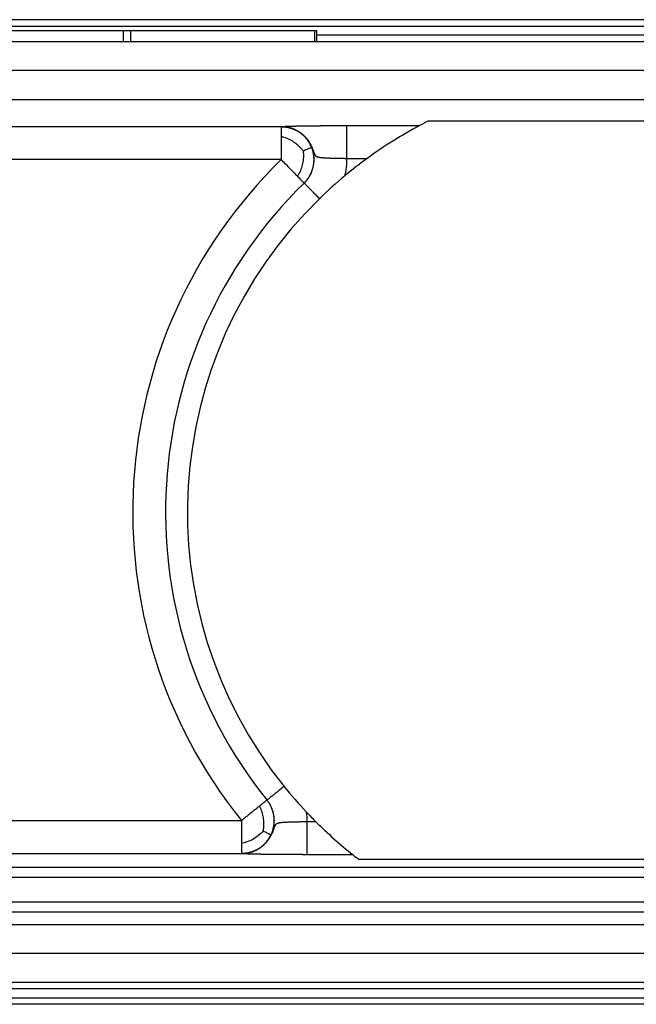
# Model space of a CAD drawing. Units: millimetres. Extents: x -60 to 237, y -93 to 117.
# Drawn here: x 15 to 29, y 58 to 80 of the extents above; entities that cross this region are included whole.
import ezdxf

# ---------------------------------------------------------------- set-up
doc = ezdxf.new("R2010")
doc.units = ezdxf.units.MM

# ---------------------------------------------------------------- blocks, each defined once
blk = doc.blocks.new('23505_F__13', base_point=(11.25, 115))
at = {"color": 7, "linetype": 'Continuous'}
for p, q in [((91.769, 160), (24.231, 160)), ((24.231, 159.707), (91.769, 159.707)), ((26.668, 159.5), (35.085, 159.5)), ((35.085, 159), (35.085, 159.5)), ((35.085, 159.5), (35.415, 159.5)), ((35.415, 159), (35.415, 159.5)), ((35.415, 159.5), (43.832, 159.5)), ((43.832, 159), (43.832, 159.5)), ((43.832, 159.5), (43.916, 159.5)), ((43.916, 159), (43.916, 159.5)), ((26.668, 159), (35.085, 159)), ((35.085, 159), (35.415, 159)), ((35.415, 159), (43.832, 159)), ((43.832, 159), (43.916, 159)), ((91.422, 159.293), (43.916, 159.293)), ((43.916, 159), (91.422, 159)), ((97.912, 157.679), (18.088, 157.679)), ((18.092, 156.353), (97.908, 156.353)), ((49.038, 155.38), (66.962, 155.38)), ((42.288, 155.105), (27.072, 155.105)), ((45.292, 155.161), (48.614, 155.161)), ((42.288, 153.605), (27.072, 153.605)), ((45.292, 153.662), (46.219, 153.662)), ((43.339, 152.535), (43.335, 152.532)), ((41.639, 124.335), (41.641, 124.332)), ((27.072, 123.395), (40.47, 123.395)), ((43.878, 123.338), (43.473, 123.338)), ((27.072, 121.895), (40.47, 121.895)), ((45.56, 121.839), (43.473, 121.839)), ((70.159, 121.621), (45.841, 121.621)), ((24.515, 121.264), (91.485, 121.264)), ((24.478, 120.807), (91.522, 120.807)), ((91.541, 119.666), (24.459, 119.666)), ((91.541, 119.208), (24.459, 119.208)), ((18.092, 118.647), (97.908, 118.647)), ((97.912, 117.321), (18.088, 117.321)), ((91.422, 116), (24.578, 116)), ((91.422, 115.707), (24.578, 115.707)), ((24.231, 115.293), (91.769, 115.293)), ((91.769, 115), (24.231, 115))]:
    blk.add_line(p, q, dxfattribs=at)
for centre, radius, start, end in [((58, 137.5), 20, 116.6222, 117.9878), ((58, 137.5), 20, 117.9878, 126.0884), ((58, 137.5), 22.5, 134.2918, 218.8211), ((58, 137.5), 20, 126.0884, 129.7977), ((58, 137.5), 20, 129.7977, 134.2791), ((58, 137.5), 21, 134.2918, 218.8211), ((58, 137.5), 20, 134.2791, 218.8325), ((58, 137.5), 20, 218.8325, 223.3136), ((58, 137.5), 20, 223.3136, 225.08), ((40.472, 123.391), 3.001, 358.9954, 7.4569), ((58, 137.5), 20, 225.08, 231.539), ((58, 137.5), 20, 231.539, 232.5576)]:
    blk.add_arc(centre, radius, start, end, dxfattribs=at)
for points, knots in [([(42.288, 155.105), (42.289, 155.106), (42.29, 155.107), (42.292, 155.109), (42.292, 155.109), (42.292, 155.109), (42.292, 155.109)], [0, 0, 0, 0, 0.003007533, 0.006015478, 0.006162244, 0.006308948, 0.006308948, 0.006308948, 0.006308948]), ([(42.288, 155.105), (42.288, 155.104), (42.288, 155.101), (42.288, 155.095), (42.288, 155.084), (42.288, 155.068), (42.288, 155.046), (42.288, 155.017), (42.288, 154.978), (42.288, 154.928), (42.288, 154.868), (42.288, 154.801), (42.288, 154.73), (42.288, 154.682), (42.288, 154.657)], [0, 0, 0, 0, 0.0025978, 0.0087489, 0.0192758, 0.0350006, 0.0567455, 0.0853328, 0.1215847, 0.1751071, 0.2356284, 0.3020708, 0.3733565, 0.4484077, 0.4484077, 0.4484077, 0.4484077]), ([(43.677, 154.17), (43.662, 154.205), (43.632, 154.273), (43.561, 154.403), (43.456, 154.554), (43.308, 154.711), (43.144, 154.842), (42.971, 154.945), (42.794, 155.021), (42.62, 155.071), (42.451, 155.1), (42.341, 155.103), (42.288, 155.105)], [0, 0, 0, 0, 0.112018, 0.223726, 0.444846, 0.66121, 0.87081, 1.072015, 1.263626, 1.444863, 1.615331, 1.774956, 1.774956, 1.774956, 1.774956]), ([(42.292, 155.109), (42.292, 155.11), (42.293, 155.11), (42.293, 155.11), (42.293, 155.11), (42.293, 155.11), (42.293, 155.11), (42.293, 155.11), (42.293, 155.11), (42.293, 155.11), (42.294, 155.11), (42.294, 155.11), (42.294, 155.111), (42.295, 155.111), (42.295, 155.111), (42.296, 155.111), (42.297, 155.111), (42.297, 155.112), (42.298, 155.112), (42.299, 155.112), (42.3, 155.112), (42.301, 155.113), (42.302, 155.113), (42.303, 155.113), (42.305, 155.113), (42.306, 155.114), (42.307, 155.114), (42.308, 155.114), (42.31, 155.114), (42.311, 155.115), (42.313, 155.115), (42.315, 155.115), (42.317, 155.115), (42.318, 155.116), (42.32, 155.116), (42.323, 155.116), (42.325, 155.116), (42.327, 155.117), (42.329, 155.117), (42.332, 155.117), (42.335, 155.117), (42.337, 155.118), (42.34, 155.118), (42.343, 155.118), (42.346, 155.119), (42.35, 155.119), (42.353, 155.119), (42.356, 155.119), (42.36, 155.12), (42.364, 155.12), (42.368, 155.12), (42.372, 155.121), (42.377, 155.121), (42.383, 155.121), (42.389, 155.122), (42.395, 155.122), (42.401, 155.123), (42.408, 155.123), (42.414, 155.123), (42.421, 155.124), (42.427, 155.124), (42.434, 155.125), (42.441, 155.125), (42.448, 155.125), (42.455, 155.126), (42.462, 155.126), (42.469, 155.126), (42.476, 155.127), (42.484, 155.127), (42.491, 155.127), (42.498, 155.128), (42.506, 155.128), (42.513, 155.128), (42.521, 155.129), (42.528, 155.129), (42.536, 155.129), (42.543, 155.13), (42.551, 155.13), (42.559, 155.13), (42.566, 155.13), (42.574, 155.131), (42.581, 155.131), (42.588, 155.131), (42.594, 155.131), (42.599, 155.132), (42.604, 155.132), (42.609, 155.132), (42.615, 155.132), (42.62, 155.132), (42.626, 155.133), (42.631, 155.133), (42.637, 155.133), (42.643, 155.133), (42.649, 155.133), (42.655, 155.134), (42.661, 155.134), (42.668, 155.134), (42.674, 155.134), (42.681, 155.134), (42.687, 155.135), (42.694, 155.135), (42.701, 155.135), (42.708, 155.135), (42.715, 155.135), (42.722, 155.136), (42.73, 155.136), (42.737, 155.136), (42.745, 155.136), (42.753, 155.136), (42.761, 155.137), (42.769, 155.137), (42.777, 155.137), (42.785, 155.137), (42.793, 155.138), (42.802, 155.138), (42.81, 155.138), (42.819, 155.138), (42.828, 155.138), (42.837, 155.139), (42.846, 155.139), (42.855, 155.139), (42.865, 155.139), (42.874, 155.14), (42.884, 155.14), (42.894, 155.14), (42.904, 155.14), (42.914, 155.141), (42.924, 155.141), (42.935, 155.141), (42.946, 155.141), (42.959, 155.142), (42.974, 155.142), (42.988, 155.142), (43.002, 155.142), (43.016, 155.143), (43.031, 155.143), (43.045, 155.143), (43.059, 155.144), (43.073, 155.144), (43.088, 155.144), (43.102, 155.144), (43.116, 155.145), (43.13, 155.145), (43.144, 155.145), (43.158, 155.145), (43.172, 155.146), (43.186, 155.146), (43.199, 155.146), (43.213, 155.146), (43.227, 155.147), (43.24, 155.147), (43.254, 155.147), (43.267, 155.147), (43.281, 155.147), (43.294, 155.148), (43.307, 155.148), (43.32, 155.148), (43.333, 155.148), (43.346, 155.148), (43.358, 155.149), (43.371, 155.149), (43.383, 155.149), (43.396, 155.149), (43.408, 155.149), (43.419, 155.149), (43.429, 155.15), (43.439, 155.15), (43.448, 155.15), (43.458, 155.15), (43.467, 155.15), (43.477, 155.15), (43.487, 155.15), (43.498, 155.151), (43.508, 155.151), (43.518, 155.151), (43.529, 155.151), (43.54, 155.151), (43.55, 155.151), (43.561, 155.151), (43.573, 155.152), (43.584, 155.152), (43.595, 155.152), (43.607, 155.152), (43.619, 155.152), (43.631, 155.152), (43.643, 155.152), (43.655, 155.152), (43.667, 155.153), (43.679, 155.153), (43.692, 155.153), (43.705, 155.153), (43.718, 155.153), (43.731, 155.153), (43.744, 155.153), (43.757, 155.154), (43.77, 155.154), (43.784, 155.154), (43.798, 155.154), (43.812, 155.154), (43.826, 155.154), (43.84, 155.154), (43.854, 155.155), (43.869, 155.155), (43.883, 155.155), (43.898, 155.155), (43.913, 155.155), (43.928, 155.155), (43.943, 155.155), (43.958, 155.155), (43.974, 155.156), (43.986, 155.156), (43.997, 155.156), (44.004, 155.156), (44.012, 155.156), (44.02, 155.156), (44.028, 155.156), (44.036, 155.156), (44.044, 155.156), (44.052, 155.156), (44.061, 155.156), (44.069, 155.156), (44.078, 155.156), (44.087, 155.157), (44.096, 155.157), (44.106, 155.157), (44.115, 155.157), (44.124, 155.157), (44.134, 155.157), (44.144, 155.157), (44.154, 155.157), (44.164, 155.157), (44.174, 155.157), (44.184, 155.157), (44.195, 155.157), (44.205, 155.157), (44.216, 155.157), (44.227, 155.158), (44.238, 155.158), (44.249, 155.158), (44.26, 155.158), (44.272, 155.158), (44.283, 155.158), (44.295, 155.158), (44.307, 155.158), (44.319, 155.158), (44.331, 155.158), (44.343, 155.158), (44.355, 155.158), (44.368, 155.158), (44.38, 155.158), (44.393, 155.159), (44.406, 155.159), (44.419, 155.159), (44.432, 155.159), (44.445, 155.159), (44.458, 155.159), (44.472, 155.159), (44.485, 155.159), (44.499, 155.159), (44.513, 155.159), (44.527, 155.159), (44.541, 155.159), (44.555, 155.159), (44.569, 155.159), (44.584, 155.159), (44.598, 155.16), (44.613, 155.16), (44.628, 155.16), (44.643, 155.16), (44.658, 155.16), (44.673, 155.16), (44.688, 155.16), (44.703, 155.16), (44.719, 155.16), (44.735, 155.16), (44.75, 155.16), (44.766, 155.16), (44.782, 155.16), (44.798, 155.16), (44.814, 155.16), (44.83, 155.16), (44.847, 155.16), (44.863, 155.16), (44.88, 155.16), (44.897, 155.16), (44.914, 155.161), (44.93, 155.161), (44.948, 155.161), (44.965, 155.161), (44.982, 155.161), (44.999, 155.161), (45.017, 155.161), (45.034, 155.161), (45.052, 155.161), (45.07, 155.161), (45.088, 155.161), (45.106, 155.161), (45.124, 155.161), (45.142, 155.161), (45.16, 155.161), (45.179, 155.161), (45.197, 155.161), (45.216, 155.161), (45.235, 155.161), (45.254, 155.161), (45.273, 155.161), (45.285, 155.161), (45.292, 155.161)], [0, 0, 0, 0, 0.000057, 0.000113, 0.00017, 0.000227, 0.000341, 0.000457, 0.0007, 0.000938, 0.001308, 0.001719, 0.002186, 0.002693, 0.003269, 0.003919, 0.004651, 0.005472, 0.00639, 0.007411, 0.008542, 0.009488, 0.010501, 0.011582, 0.012735, 0.013962, 0.015266, 0.016649, 0.018114, 0.019663, 0.021299, 0.023025, 0.024843, 0.026756, 0.028766, 0.030876, 0.033088, 0.035405, 0.03783, 0.040365, 0.043013, 0.045776, 0.048656, 0.051657, 0.054781, 0.058031, 0.061408, 0.064916, 0.068557, 0.072334, 0.076249, 0.080304, 0.085988, 0.091811, 0.09777, 0.103858, 0.110071, 0.116404, 0.12285, 0.129405, 0.136063, 0.142819, 0.149668, 0.156604, 0.163623, 0.170719, 0.177886, 0.185119, 0.192414, 0.199764, 0.207164, 0.21461, 0.222095, 0.229615, 0.237164, 0.244736, 0.252328, 0.259932, 0.267545, 0.27516, 0.282772, 0.290376, 0.297967, 0.302908, 0.307949, 0.313093, 0.318338, 0.323687, 0.329141, 0.3347, 0.340366, 0.346139, 0.35202, 0.35801, 0.36411, 0.370322, 0.376645, 0.383081, 0.389632, 0.396297, 0.403077, 0.409975, 0.41699, 0.424123, 0.431376, 0.43875, 0.446245, 0.453862, 0.461602, 0.469467, 0.477457, 0.485572, 0.493815, 0.502186, 0.510686, 0.519315, 0.528075, 0.536967, 0.545992, 0.55515, 0.564442, 0.57387, 0.583435, 0.593136, 0.602976, 0.612956, 0.623075, 0.633335, 0.643738, 0.654283, 0.668517, 0.682763, 0.697015, 0.711268, 0.72552, 0.739764, 0.753997, 0.768213, 0.782408, 0.796578, 0.810718, 0.824823, 0.838889, 0.852912, 0.866886, 0.880807, 0.89467, 0.908472, 0.922206, 0.93587, 0.949458, 0.962965, 0.976387, 0.98972, 1.002959, 1.016099, 1.029136, 1.042064, 1.054881, 1.06758, 1.080158, 1.092609, 1.10493, 1.117115, 1.129161, 1.138345, 1.147669, 1.157133, 1.166739, 1.176485, 1.186372, 1.196399, 1.206568, 1.216878, 1.227329, 1.237922, 1.248655, 1.25953, 1.270547, 1.281705, 1.293005, 1.304447, 1.316031, 1.327756, 1.339624, 1.351634, 1.363786, 1.37608, 1.388517, 1.401096, 1.413817, 1.426682, 1.439689, 1.452839, 1.466131, 1.479567, 1.493146, 1.506868, 1.520733, 1.534742, 1.548894, 1.563189, 1.577628, 1.592211, 1.606938, 1.621808, 1.636822, 1.651981, 1.667283, 1.68273, 1.698321, 1.705692, 1.713209, 1.720872, 1.72868, 1.736632, 1.744727, 1.752967, 1.761349, 1.769873, 1.77854, 1.787347, 1.796296, 1.805385, 1.814615, 1.823983, 1.833491, 1.843137, 1.852921, 1.862842, 1.872901, 1.883096, 1.893427, 1.903893, 1.914495, 1.925231, 1.936101, 1.947104, 1.958241, 1.96951, 1.980912, 1.992444, 2.004108, 2.015903, 2.027827, 2.039882, 2.052065, 2.064377, 2.076817, 2.089385, 2.10208, 2.114901, 2.127849, 2.140922, 2.15412, 2.167444, 2.180891, 2.194462, 2.208156, 2.221973, 2.235912, 2.249973, 2.264155, 2.278458, 2.292881, 2.307424, 2.322086, 2.336867, 2.351766, 2.366783, 2.381917, 2.397168, 2.412535, 2.428019, 2.443617, 2.45933, 2.475158, 2.491099, 2.507154, 2.523322, 2.539602, 2.555994, 2.572497, 2.589112, 2.605836, 2.622671, 2.639615, 2.656668, 2.673829, 2.691098, 2.708475, 2.725958, 2.743548, 2.761245, 2.779046, 2.796953, 2.814964, 2.833079, 2.851297, 2.869619, 2.888043, 2.906569, 2.925197, 2.943925, 2.962755, 2.981684, 3.000713, 3.000713, 3.000713, 3.000713]), ([(42.292, 155.109), (42.293, 155.109), (42.295, 155.109), (42.296, 155.109), (42.297, 155.109)], [0, 0, 0, 0, 0.002249494, 0.004813808, 0.004813808, 0.004813808, 0.004813808]), ([(42.297, 155.109), (42.299, 155.109), (42.301, 155.109), (42.305, 155.109), (42.31, 155.109), (42.315, 155.109), (42.321, 155.109), (42.327, 155.109), (42.332, 155.109), (42.337, 155.109), (42.341, 155.109), (42.345, 155.109), (42.35, 155.108), (42.355, 155.108), (42.361, 155.108), (42.367, 155.108), (42.375, 155.107), (42.384, 155.107), (42.394, 155.106), (42.405, 155.105), (42.417, 155.104), (42.429, 155.103), (42.442, 155.102), (42.456, 155.101), (42.473, 155.099), (42.492, 155.096), (42.512, 155.094), (42.532, 155.091), (42.552, 155.087), (42.573, 155.083), (42.594, 155.079), (42.614, 155.075), (42.632, 155.071), (42.648, 155.067), (42.664, 155.063), (42.679, 155.059), (42.694, 155.055), (42.708, 155.051), (42.722, 155.047), (42.735, 155.043), (42.748, 155.039), (42.76, 155.035), (42.771, 155.031), (42.78, 155.028), (42.789, 155.025), (42.798, 155.022), (42.807, 155.019), (42.816, 155.015), (42.826, 155.012), (42.837, 155.008), (42.848, 155.003), (42.859, 154.999), (42.87, 154.994), (42.881, 154.99), (42.891, 154.985), (42.901, 154.981), (42.91, 154.977), (42.925, 154.97), (42.946, 154.96), (42.973, 154.947), (42.999, 154.933), (43.025, 154.919), (43.05, 154.905), (43.075, 154.89), (43.1, 154.874), (43.124, 154.858), (43.148, 154.842), (43.168, 154.828), (43.185, 154.816), (43.198, 154.806), (43.211, 154.796), (43.225, 154.785), (43.239, 154.774), (43.253, 154.763), (43.268, 154.75), (43.282, 154.738), (43.297, 154.725), (43.312, 154.711), (43.327, 154.697), (43.342, 154.683), (43.354, 154.671), (43.363, 154.662), (43.369, 154.656), (43.375, 154.65), (43.381, 154.643), (43.388, 154.636), (43.395, 154.628), (43.403, 154.62), (43.411, 154.611), (43.419, 154.602), (43.428, 154.592), (43.437, 154.581), (43.446, 154.57), (43.455, 154.559), (43.464, 154.549), (43.472, 154.539), (43.479, 154.529), (43.487, 154.52), (43.493, 154.511), (43.5, 154.502), (43.506, 154.494), (43.512, 154.486), (43.518, 154.478), (43.523, 154.471), (43.528, 154.464), (43.532, 154.458), (43.536, 154.451), (43.541, 154.445), (43.545, 154.439), (43.55, 154.431), (43.555, 154.424), (43.56, 154.416), (43.565, 154.407), (43.571, 154.398), (43.579, 154.386), (43.587, 154.372), (43.597, 154.355), (43.607, 154.338), (43.616, 154.322), (43.625, 154.305), (43.633, 154.29), (43.641, 154.274), (43.649, 154.259), (43.656, 154.244), (43.663, 154.23), (43.669, 154.216), (43.675, 154.203), (43.681, 154.19), (43.687, 154.177), (43.692, 154.164), (43.698, 154.151), (43.703, 154.138), (43.708, 154.125), (43.713, 154.113), (43.717, 154.102), (43.721, 154.092), (43.724, 154.084), (43.727, 154.075), (43.731, 154.065), (43.734, 154.056), (43.738, 154.045), (43.742, 154.033), (43.747, 154.019), (43.752, 154.004), (43.758, 153.988), (43.763, 153.974), (43.767, 153.96), (43.772, 153.946), (43.777, 153.932), (43.781, 153.919), (43.786, 153.906), (43.79, 153.894), (43.795, 153.883), (43.8, 153.871), (43.804, 153.862), (43.807, 153.853), (43.81, 153.849), (43.811, 153.846), (43.812, 153.844), (43.813, 153.843), (43.814, 153.841), (43.815, 153.839), (43.816, 153.836), (43.817, 153.834), (43.819, 153.831), (43.82, 153.829), (43.822, 153.827), (43.822, 153.825), (43.823, 153.824), (43.824, 153.823), (43.825, 153.822), (43.826, 153.819), (43.828, 153.816), (43.832, 153.811), (43.836, 153.805), (43.841, 153.798), (43.847, 153.791), (43.854, 153.785), (43.86, 153.779), (43.867, 153.773), (43.874, 153.767), (43.882, 153.762), (43.89, 153.757), (43.899, 153.752), (43.908, 153.748), (43.918, 153.743), (43.928, 153.739), (43.939, 153.735), (43.95, 153.731), (43.958, 153.729), (43.966, 153.727), (43.972, 153.725), (43.978, 153.724), (43.985, 153.722), (43.992, 153.72), (43.999, 153.719), (44.007, 153.717), (44.013, 153.716), (44.02, 153.715), (44.027, 153.713), (44.034, 153.712), (44.042, 153.711), (44.051, 153.71), (44.059, 153.708), (44.066, 153.707), (44.073, 153.706), (44.081, 153.705), (44.089, 153.704), (44.098, 153.703), (44.107, 153.702), (44.119, 153.701), (44.135, 153.699), (44.154, 153.698), (44.173, 153.696), (44.192, 153.694), (44.211, 153.693), (44.231, 153.692), (44.253, 153.69), (44.278, 153.689), (44.303, 153.687), (44.329, 153.686), (44.357, 153.685), (44.389, 153.683), (44.423, 153.682), (44.458, 153.681), (44.486, 153.68), (44.508, 153.679), (44.524, 153.678), (44.539, 153.678), (44.555, 153.677), (44.57, 153.677), (44.584, 153.677), (44.599, 153.676), (44.613, 153.676), (44.627, 153.675), (44.643, 153.675), (44.662, 153.675), (44.684, 153.674), (44.706, 153.673), (44.728, 153.673), (44.75, 153.672), (44.772, 153.672), (44.793, 153.671), (44.815, 153.671), (44.836, 153.671), (44.857, 153.67), (44.878, 153.67), (44.899, 153.669), (44.919, 153.669), (44.938, 153.669), (44.954, 153.668), (44.966, 153.668), (44.975, 153.668), (44.984, 153.668), (44.993, 153.667), (45.002, 153.667), (45.011, 153.667), (45.02, 153.667), (45.028, 153.667), (45.037, 153.667), (45.045, 153.667), (45.053, 153.666), (45.06, 153.666), (45.068, 153.666), (45.075, 153.666), (45.081, 153.666), (45.088, 153.666), (45.094, 153.666), (45.099, 153.666), (45.104, 153.665), (45.109, 153.665), (45.113, 153.665), (45.117, 153.665), (45.12, 153.665), (45.126, 153.665), (45.134, 153.665), (45.141, 153.665), (45.146, 153.665), (45.148, 153.665), (45.151, 153.665), (45.154, 153.665), (45.157, 153.665), (45.161, 153.664), (45.171, 153.664), (45.186, 153.664), (45.214, 153.663), (45.249, 153.663), (45.278, 153.662), (45.292, 153.662)], [0, 0, 0, 0, 0.003761, 0.008006, 0.012711, 0.017852, 0.023407, 0.029351, 0.035661, 0.039279, 0.043349, 0.04785, 0.05276, 0.058058, 0.063721, 0.069729, 0.076061, 0.08618, 0.09684, 0.108024, 0.119717, 0.131902, 0.144563, 0.157684, 0.176237, 0.195328, 0.214947, 0.235086, 0.255737, 0.276892, 0.298543, 0.320684, 0.337812, 0.354506, 0.370756, 0.386553, 0.401885, 0.416741, 0.431111, 0.444982, 0.458343, 0.471181, 0.483485, 0.491897, 0.500782, 0.510127, 0.519915, 0.530133, 0.540766, 0.5518, 0.56322, 0.57595, 0.58821, 0.59998, 0.61124, 0.621968, 0.632143, 0.641744, 0.671559, 0.701244, 0.730804, 0.760242, 0.789559, 0.818759, 0.847844, 0.876816, 0.905676, 0.934427, 0.950342, 0.966763, 0.98368, 1.001085, 1.018969, 1.037323, 1.056141, 1.075414, 1.095136, 1.115301, 1.135902, 1.156933, 1.178391, 1.185968, 1.194207, 1.203085, 1.212577, 1.222661, 1.233312, 1.244508, 1.256226, 1.268441, 1.281132, 1.296139, 1.310625, 1.324573, 1.337965, 1.350784, 1.363013, 1.374632, 1.386152, 1.397205, 1.407765, 1.417805, 1.427297, 1.436215, 1.444531, 1.452218, 1.459249, 1.466685, 1.474708, 1.483295, 1.492426, 1.502078, 1.512231, 1.522864, 1.533955, 1.554185, 1.573962, 1.593278, 1.612121, 1.630481, 1.648346, 1.665705, 1.682547, 1.698858, 1.714627, 1.729839, 1.744482, 1.758541, 1.772003, 1.78697, 1.801519, 1.815631, 1.829287, 1.842468, 1.855156, 1.864167, 1.873443, 1.883019, 1.892932, 1.903217, 1.91391, 1.925047, 1.942079, 1.958563, 1.974525, 1.98999, 2.004983, 2.019531, 2.033658, 2.047691, 2.061223, 2.074266, 2.086837, 2.098953, 2.110631, 2.118444, 2.125947, 2.126882, 2.128277, 2.130075, 2.132218, 2.134648, 2.137308, 2.140139, 2.143499, 2.14679, 2.148745, 2.15047, 2.151857, 2.152802, 2.153199, 2.15755, 2.161616, 2.165402, 2.174488, 2.183476, 2.192408, 2.201329, 2.210288, 2.219333, 2.228513, 2.237879, 2.24748, 2.257366, 2.267586, 2.278185, 2.289876, 2.301321, 2.312415, 2.323047, 2.328932, 2.335141, 2.341692, 2.348602, 2.355891, 2.363575, 2.371673, 2.377912, 2.384562, 2.391641, 2.399167, 2.407159, 2.415635, 2.424613, 2.431318, 2.438492, 2.446154, 2.454321, 2.46301, 2.472238, 2.482023, 2.500968, 2.520031, 2.539089, 2.558021, 2.576702, 2.59501, 2.619377, 2.644184, 2.669407, 2.69502, 2.720997, 2.75505, 2.78942, 2.823985, 2.858622, 2.874509, 2.890258, 2.905827, 2.921174, 2.936257, 2.951033, 2.965461, 2.979499, 2.993104, 3.006235, 3.028079, 3.050038, 3.072063, 3.094106, 3.116117, 3.138047, 3.159848, 3.18147, 3.202865, 3.223984, 3.244777, 3.265196, 3.285192, 3.304715, 3.323717, 3.332842, 3.341952, 3.351022, 3.360028, 3.368946, 3.377753, 3.386424, 3.394936, 3.403265, 3.411385, 3.419275, 3.426909, 3.434264, 3.441315, 3.44804, 3.454413, 3.460411, 3.466009, 3.471185, 3.475914, 3.480171, 3.483934, 3.487177, 3.489878, 3.500355, 3.51084, 3.512477, 3.514528, 3.517018, 3.51997, 3.523407, 3.527353, 3.53183, 3.552842, 3.573874, 3.615981, 3.658128, 3.658128, 3.658128, 3.658128]), ([(43.339, 152.535), (43.356, 152.552), (43.39, 152.586), (43.439, 152.642), (43.486, 152.7), (43.54, 152.775), (43.597, 152.867), (43.654, 152.977), (43.701, 153.091), (43.739, 153.209), (43.768, 153.33), (43.786, 153.452), (43.794, 153.576), (43.791, 153.7), (43.779, 153.823), (43.756, 153.945), (43.724, 154.064), (43.681, 154.181), (43.63, 154.293), (43.569, 154.401), (43.499, 154.504), (43.422, 154.6), (43.336, 154.69), (43.244, 154.772), (43.145, 154.846), (43.04, 154.912), (42.93, 154.969), (42.816, 155.017), (42.698, 155.056), (42.588, 155.081), (42.488, 155.098), (42.414, 155.105), (42.354, 155.109), (42.322, 155.109), (42.303, 155.109), (42.299, 155.109), (42.297, 155.109)], [0, 0, 0, 0, 0.07271, 0.145414, 0.221601, 0.297796, 0.421607, 0.545312, 0.669121, 0.792917, 0.916607, 1.040401, 1.164156, 1.287805, 1.411557, 1.535294, 1.658924, 1.782658, 1.906384, 2.030004, 2.153728, 2.277448, 2.401062, 2.524781, 2.648491, 2.772095, 2.895806, 3.019527, 3.143145, 3.266868, 3.356936, 3.447005, 3.492119, 3.537234, 3.542831, 3.548518, 3.548518, 3.548518, 3.548518]), ([(45.292, 153.662), (45.292, 153.722), (45.292, 153.843), (45.292, 154.025), (45.292, 154.192), (45.292, 154.342), (45.292, 154.472), (45.292, 154.595), (45.292, 154.703), (45.292, 154.794), (45.292, 154.87), (45.292, 154.937), (45.292, 154.996), (45.292, 155.045), (45.292, 155.085), (45.292, 155.117), (45.292, 155.139), (45.292, 155.153), (45.292, 155.159), (45.292, 155.161)], [0, 0, 0, 0, 0.178761, 0.362348, 0.54643, 0.681839, 0.812459, 0.936123, 1.050663, 1.134531, 1.210461, 1.278001, 1.336701, 1.386107, 1.426334, 1.457326, 1.479471, 1.493157, 1.498772, 1.498772, 1.498772, 1.498772]), ([(43.29, 154.008), (43.275, 154.027), (43.244, 154.066), (43.178, 154.14), (43.091, 154.226), (42.983, 154.321), (42.871, 154.403), (42.759, 154.474), (42.646, 154.533), (42.53, 154.581), (42.411, 154.622), (42.33, 154.645), (42.288, 154.657)], [0, 0, 0, 0, 0.074179, 0.148755, 0.296984, 0.441349, 0.579882, 0.712089, 0.83895, 0.962821, 1.087253, 1.21682, 1.21682, 1.21682, 1.21682]), ([(42.288, 154.657), (42.288, 154.594), (42.288, 154.432), (42.288, 154.17), (42.288, 153.883), (42.288, 153.694), (42.288, 153.605)], [0, 0, 0, 0, 0.189226, 0.483391, 0.786605, 1.051364, 1.051364, 1.051364, 1.051364]), ([(43.29, 154.008), (43.293, 153.983), (43.298, 153.934), (43.302, 153.835), (43.301, 153.713), (43.29, 153.57), (43.268, 153.433), (43.237, 153.304), (43.198, 153.183), (43.149, 153.068), (43.092, 152.956), (43.05, 152.883), (43.029, 152.846)], [0, 0, 0, 0, 0.074189, 0.148745, 0.296853, 0.441003, 0.579241, 0.711089, 0.83754, 0.960962, 1.084913, 1.213965, 1.213965, 1.213965, 1.213965]), ([(43.29, 154.008), (43.322, 154.021), (43.381, 154.045), (43.464, 154.079), (43.535, 154.109), (43.593, 154.133), (43.635, 154.151), (43.661, 154.162), (43.673, 154.168), (43.677, 154.17)], [0, 0, 0, 0, 0.1006354, 0.1916826, 0.2697419, 0.3324124, 0.3782929, 0.4069837, 0.419103, 0.419103, 0.419103, 0.419103]), ([(43.335, 152.532), (43.372, 152.57), (43.449, 152.649), (43.549, 152.788), (43.639, 152.945), (43.712, 153.122), (43.765, 153.317), (43.791, 153.525), (43.787, 153.741), (43.757, 153.923), (43.717, 154.066), (43.69, 154.135), (43.677, 154.17)], [0, 0, 0, 0, 0.15959, 0.330013, 0.511198, 0.702751, 0.903899, 1.113445, 1.329766, 1.550857, 1.662558, 1.774573, 1.774573, 1.774573, 1.774573]), ([(42.288, 153.605), (42.356, 153.536), (42.49, 153.399), (42.681, 153.202), (42.86, 153.019), (42.973, 152.903), (43.029, 152.846)], [0, 0, 0, 0, 0.292635, 0.574025, 0.823134, 1.06066, 1.06066, 1.06066, 1.06066]), ([(45.198, 152.866), (45.215, 152.937), (45.248, 153.079), (45.276, 153.284), (45.292, 153.479), (45.292, 153.601), (45.292, 153.662)], [0, 0, 0, 0, 0.2181332, 0.4364753, 0.6201572, 0.803669, 0.803669, 0.803669, 0.803669]), ([(43.029, 152.846), (43.081, 152.792), (43.157, 152.715), (43.246, 152.624), (43.296, 152.573), (43.322, 152.545), (43.335, 152.532)], [0, 0, 0, 0, 0.2247952, 0.3251591, 0.3822495, 0.4393399, 0.4393399, 0.4393399, 0.4393399]), ([(43.339, 152.535), (43.346, 152.528), (43.36, 152.513), (43.392, 152.48), (43.446, 152.425), (43.536, 152.332), (43.641, 152.225), (43.764, 152.099), (43.892, 151.967), (43.988, 151.869), (44.037, 151.819)], [0, 0, 0, 0, 0.030862, 0.061725, 0.138131, 0.260536, 0.449755, 0.588776, 0.789955, 1, 1, 1, 1]), ([(42.42, 124.959), (42.361, 124.911), (42.254, 124.825), (42.103, 124.703), (41.97, 124.596), (41.855, 124.504), (41.763, 124.43), (41.704, 124.382), (41.665, 124.351), (41.649, 124.338), (41.641, 124.332)], [0, 0, 0, 0, 0.227925, 0.411224, 0.58482, 0.739464, 0.852003, 0.938275, 0.969138, 1, 1, 1, 1]), ([(40.478, 121.891), (40.48, 121.891), (40.484, 121.891), (40.517, 121.891), (40.579, 121.894), (40.679, 121.904), (40.79, 121.923), (40.91, 121.954), (41.027, 121.995), (41.14, 122.045), (41.249, 122.104), (41.352, 122.173), (41.449, 122.249), (41.54, 122.333), (41.624, 122.425), (41.699, 122.523), (41.767, 122.627), (41.825, 122.736), (41.874, 122.85), (41.914, 122.967), (41.944, 123.087), (41.964, 123.209), (41.974, 123.333), (41.974, 123.457), (41.963, 123.58), (41.942, 123.702), (41.912, 123.822), (41.871, 123.939), (41.821, 124.053), (41.777, 124.134), (41.746, 124.185), (41.722, 124.223), (41.688, 124.272), (41.657, 124.312), (41.641, 124.332)], [0, 0, 0, 0, 0.005673, 0.011214, 0.10078, 0.190345, 0.31407, 0.43769, 0.561414, 0.685131, 0.808741, 0.932457, 1.056185, 1.179807, 1.303536, 1.427269, 1.550898, 1.674633, 1.798376, 1.922015, 2.04576, 2.169518, 2.293173, 2.416934, 2.540726, 2.664415, 2.78821, 2.912014, 3.035715, 3.159521, 3.188075, 3.216624, 3.292456, 3.368292, 3.368292, 3.368292, 3.368292]), ([(41.639, 124.335), (41.624, 124.323), (41.594, 124.3), (41.527, 124.245), (41.427, 124.165), (41.343, 124.097), (41.296, 124.06)], [0, 0, 0, 0, 0.0570904, 0.1141807, 0.2601093, 0.4393399, 0.4393399, 0.4393399, 0.4393399]), ([(41.823, 122.748), (41.837, 122.78), (41.866, 122.843), (41.912, 122.974), (41.953, 123.142), (41.973, 123.344), (41.967, 123.542), (41.936, 123.73), (41.884, 123.906), (41.815, 124.066), (41.734, 124.209), (41.67, 124.294), (41.639, 124.335)], [0, 0, 0, 0, 0.104899, 0.209538, 0.416914, 0.620343, 0.818136, 1.008883, 1.191502, 1.36524, 1.52965, 1.684557, 1.684557, 1.684557, 1.684557]), ([(41.296, 124.06), (41.286, 124.052), (41.253, 124.025), (41.181, 123.967), (41.065, 123.873), (40.916, 123.754), (40.757, 123.626), (40.608, 123.506), (40.515, 123.431), (40.47, 123.395)], [0, 0, 0, 0, 0.039271, 0.129502, 0.276642, 0.486635, 0.702095, 0.886922, 1.06066, 1.06066, 1.06066, 1.06066]), ([(41.47, 122.921), (41.474, 122.944), (41.481, 122.991), (41.491, 123.084), (41.498, 123.201), (41.496, 123.338), (41.485, 123.469), (41.464, 123.595), (41.435, 123.714), (41.397, 123.83), (41.35, 123.945), (41.315, 124.021), (41.296, 124.06)], [0, 0, 0, 0, 0.070434, 0.141265, 0.282128, 0.419495, 0.551623, 0.678223, 0.800463, 0.920879, 1.043222, 1.172294, 1.172294, 1.172294, 1.172294]), ([(40.47, 123.395), (40.47, 123.298), (40.47, 123.109), (40.47, 122.838), (40.47, 122.584), (40.47, 122.423), (40.47, 122.344)], [0, 0, 0, 0, 0.289425, 0.567973, 0.81309, 1.051364, 1.051364, 1.051364, 1.051364]), ([(43.473, 123.338), (43.458, 123.338), (43.43, 123.338), (43.394, 123.337), (43.365, 123.336), (43.347, 123.336), (43.333, 123.336), (43.322, 123.335), (43.312, 123.335), (43.297, 123.335), (43.276, 123.335), (43.246, 123.334), (43.211, 123.333), (43.172, 123.333), (43.121, 123.332), (43.055, 123.331), (42.976, 123.329), (42.893, 123.327), (42.822, 123.325), (42.762, 123.324), (42.712, 123.322), (42.663, 123.321), (42.615, 123.319), (42.568, 123.317), (42.523, 123.315), (42.479, 123.313), (42.437, 123.311), (42.392, 123.308), (42.35, 123.304), (42.312, 123.301), (42.282, 123.298), (42.256, 123.294), (42.232, 123.291), (42.209, 123.287), (42.186, 123.283), (42.165, 123.278), (42.145, 123.273), (42.126, 123.267), (42.108, 123.261), (42.093, 123.254), (42.08, 123.247), (42.067, 123.24), (42.055, 123.232), (42.044, 123.223), (42.032, 123.211), (42.021, 123.199), (42.009, 123.183), (41.997, 123.162), (41.986, 123.14), (41.978, 123.12), (41.972, 123.105), (41.967, 123.092), (41.964, 123.083), (41.96, 123.073), (41.952, 123.05), (41.939, 123.012), (41.92, 122.957), (41.897, 122.894), (41.875, 122.84), (41.858, 122.799), (41.846, 122.775), (41.834, 122.749), (41.815, 122.711), (41.787, 122.66), (41.749, 122.596), (41.706, 122.53), (41.658, 122.467), (41.612, 122.411), (41.567, 122.362), (41.524, 122.318), (41.482, 122.278), (41.439, 122.241), (41.393, 122.204), (41.343, 122.167), (41.289, 122.131), (41.232, 122.096), (41.168, 122.06), (41.105, 122.029), (41.047, 122.004), (41, 121.985), (40.958, 121.971), (40.918, 121.958), (40.881, 121.947), (40.84, 121.936), (40.794, 121.925), (40.742, 121.914), (40.688, 121.906), (40.641, 121.9), (40.598, 121.896), (40.563, 121.893), (40.535, 121.892), (40.514, 121.891), (40.496, 121.891), (40.483, 121.891), (40.478, 121.891)], [0, 0, 0, 0, 0.04302, 0.085999, 0.107465, 0.12891, 0.141015, 0.150332, 0.161032, 0.171724, 0.194426, 0.224753, 0.260677, 0.300173, 0.341215, 0.415087, 0.495748, 0.579953, 0.664459, 0.70822, 0.759069, 0.814249, 0.85657, 0.903615, 0.953448, 0.992842, 1.035686, 1.080326, 1.126384, 1.163759, 1.193486, 1.218683, 1.242736, 1.266083, 1.28859, 1.311501, 1.331182, 1.351503, 1.370888, 1.387284, 1.400744, 1.416301, 1.430145, 1.443805, 1.460471, 1.478645, 1.493895, 1.520311, 1.550982, 1.56699, 1.587042, 1.598964, 1.607608, 1.615218, 1.630355, 1.680771, 1.737117, 1.805327, 1.882029, 1.91229, 1.937283, 1.963218, 1.997899, 2.065855, 2.136595, 2.221682, 2.300741, 2.373564, 2.439857, 2.499244, 2.561374, 2.612115, 2.670156, 2.736906, 2.797698, 2.865073, 2.938617, 3.017997, 3.075164, 3.126707, 3.172151, 3.208321, 3.252271, 3.288857, 3.333139, 3.394423, 3.449475, 3.497725, 3.535631, 3.579665, 3.60191, 3.620623, 3.641907, 3.657494, 3.657494, 3.657494, 3.657494]), ([(43.473, 121.839), (43.473, 121.841), (43.473, 121.848), (43.473, 121.861), (43.473, 121.884), (43.473, 121.915), (43.473, 121.955), (43.473, 122.005), (43.473, 122.063), (43.473, 122.13), (43.473, 122.206), (43.473, 122.298), (43.473, 122.405), (43.473, 122.528), (43.473, 122.658), (43.473, 122.808), (43.473, 122.976), (43.473, 123.158), (43.473, 123.279), (43.473, 123.338)], [0, 0, 0, 0, 0.005614, 0.019301, 0.041446, 0.072438, 0.112664, 0.162071, 0.22077, 0.288311, 0.364241, 0.448109, 0.562649, 0.686313, 0.816933, 0.952342, 1.136424, 1.320011, 1.498772, 1.498772, 1.498772, 1.498772]), ([(41.47, 122.921), (41.32, 122.777), (41.033, 122.503), (40.651, 122.395), (40.47, 122.344)], [0, 0, 0, 0, 0.613876, 1.170722, 1.170722, 1.170722, 1.170722]), ([(41.47, 122.921), (41.499, 122.907), (41.554, 122.881), (41.63, 122.844), (41.695, 122.812), (41.747, 122.787), (41.785, 122.768), (41.809, 122.756), (41.819, 122.75), (41.823, 122.748)], [0, 0, 0, 0, 0.0958215, 0.1818407, 0.2550347, 0.3133393, 0.3556486, 0.3818178, 0.3926789, 0.3926789, 0.3926789, 0.3926789]), ([(40.47, 121.895), (40.522, 121.897), (40.628, 121.9), (40.791, 121.927), (40.959, 121.973), (41.128, 122.043), (41.294, 122.137), (41.452, 122.256), (41.597, 122.399), (41.702, 122.536), (41.775, 122.654), (41.807, 122.716), (41.823, 122.748)], [0, 0, 0, 0, 0.154954, 0.31942, 0.49322, 0.675906, 0.866719, 1.064571, 1.268048, 1.475455, 1.580102, 1.685004, 1.685004, 1.685004, 1.685004]), ([(40.47, 122.344), (40.47, 122.315), (40.47, 122.263), (40.47, 122.192), (40.47, 122.133), (40.47, 122.086), (40.47, 122.048), (40.47, 122.015), (40.47, 121.982), (40.47, 121.951), (40.47, 121.925), (40.47, 121.907), (40.47, 121.898), (40.47, 121.895)], [0, 0, 0, 0, 0.085047, 0.1559828, 0.2142177, 0.2611624, 0.2982273, 0.3268229, 0.3621337, 0.394383, 0.4211353, 0.4399554, 0.4484077, 0.4484077, 0.4484077, 0.4484077]), ([(40.474, 121.891), (40.473, 121.891), (40.473, 121.891), (40.472, 121.892), (40.471, 121.894), (40.471, 121.895), (40.47, 121.895)], [0, 0, 0, 0, 0.000658781, 0.001317626, 0.003486126, 0.005654458, 0.005654458, 0.005654458, 0.005654458]), ([(40.474, 121.891), (40.474, 121.891), (40.476, 121.891), (40.477, 121.891), (40.478, 121.891)], [0, 0, 0, 0, 0.002262875, 0.004443802, 0.004443802, 0.004443802, 0.004443802]), ([(43.473, 121.839), (43.47, 121.839), (43.464, 121.839), (43.456, 121.839), (43.448, 121.839), (43.439, 121.839), (43.43, 121.839), (43.421, 121.839), (43.413, 121.839), (43.404, 121.839), (43.394, 121.839), (43.385, 121.839), (43.376, 121.839), (43.366, 121.839), (43.357, 121.839), (43.347, 121.839), (43.337, 121.839), (43.328, 121.839), (43.318, 121.839), (43.307, 121.839), (43.297, 121.839), (43.287, 121.839), (43.277, 121.839), (43.266, 121.839), (43.256, 121.839), (43.245, 121.84), (43.234, 121.84), (43.223, 121.84), (43.212, 121.84), (43.201, 121.84), (43.19, 121.84), (43.179, 121.84), (43.168, 121.84), (43.156, 121.84), (43.145, 121.84), (43.133, 121.84), (43.122, 121.84), (43.11, 121.84), (43.098, 121.84), (43.086, 121.84), (43.074, 121.84), (43.062, 121.84), (43.05, 121.84), (43.038, 121.84), (43.025, 121.84), (43.013, 121.84), (43.001, 121.84), (42.988, 121.84), (42.975, 121.84), (42.963, 121.84), (42.95, 121.84), (42.937, 121.84), (42.924, 121.84), (42.911, 121.84), (42.898, 121.84), (42.885, 121.84), (42.872, 121.84), (42.858, 121.84), (42.845, 121.841), (42.832, 121.841), (42.818, 121.841), (42.805, 121.841), (42.786, 121.841), (42.763, 121.841), (42.735, 121.841), (42.708, 121.841), (42.68, 121.841), (42.653, 121.841), (42.625, 121.841), (42.598, 121.842), (42.57, 121.842), (42.543, 121.842), (42.516, 121.842), (42.489, 121.842), (42.462, 121.842), (42.435, 121.843), (42.408, 121.843), (42.382, 121.843), (42.355, 121.843), (42.328, 121.843), (42.302, 121.844), (42.276, 121.844), (42.249, 121.844), (42.223, 121.844), (42.197, 121.844), (42.171, 121.845), (42.147, 121.845), (42.125, 121.845), (42.104, 121.845), (42.083, 121.845), (42.063, 121.845), (42.043, 121.846), (42.023, 121.846), (42.002, 121.846), (41.982, 121.846), (41.963, 121.846), (41.943, 121.847), (41.923, 121.847), (41.903, 121.847), (41.884, 121.847), (41.864, 121.848), (41.845, 121.848), (41.826, 121.848), (41.807, 121.848), (41.788, 121.848), (41.769, 121.849), (41.75, 121.849), (41.732, 121.849), (41.713, 121.849), (41.695, 121.85), (41.676, 121.85), (41.658, 121.85), (41.64, 121.85), (41.622, 121.851), (41.604, 121.851), (41.586, 121.851), (41.569, 121.851), (41.553, 121.851), (41.537, 121.852), (41.521, 121.852), (41.505, 121.852), (41.489, 121.852), (41.473, 121.853), (41.458, 121.853), (41.443, 121.853), (41.427, 121.853), (41.412, 121.854), (41.397, 121.854), (41.382, 121.854), (41.367, 121.854), (41.352, 121.855), (41.338, 121.855), (41.323, 121.855), (41.309, 121.855), (41.294, 121.856), (41.28, 121.856), (41.266, 121.856), (41.252, 121.857), (41.238, 121.857), (41.224, 121.857), (41.21, 121.857), (41.197, 121.858), (41.183, 121.858), (41.17, 121.858), (41.157, 121.858), (41.144, 121.859), (41.131, 121.859), (41.118, 121.859), (41.105, 121.86), (41.093, 121.86), (41.081, 121.86), (41.07, 121.86), (41.058, 121.861), (41.047, 121.861), (41.035, 121.861), (41.023, 121.861), (41.012, 121.862), (41, 121.862), (40.988, 121.862), (40.976, 121.863), (40.964, 121.863), (40.952, 121.863), (40.94, 121.864), (40.928, 121.864), (40.916, 121.864), (40.904, 121.865), (40.893, 121.865), (40.881, 121.865), (40.869, 121.866), (40.857, 121.866), (40.845, 121.866), (40.833, 121.867), (40.821, 121.867), (40.81, 121.868), (40.798, 121.868), (40.786, 121.868), (40.775, 121.869), (40.764, 121.869), (40.752, 121.87), (40.742, 121.87), (40.734, 121.87), (40.727, 121.871), (40.719, 121.871), (40.712, 121.871), (40.705, 121.872), (40.698, 121.872), (40.692, 121.872), (40.685, 121.872), (40.678, 121.873), (40.672, 121.873), (40.665, 121.873), (40.659, 121.874), (40.652, 121.874), (40.646, 121.874), (40.64, 121.874), (40.634, 121.875), (40.628, 121.875), (40.622, 121.875), (40.616, 121.876), (40.61, 121.876), (40.605, 121.876), (40.599, 121.877), (40.594, 121.877), (40.589, 121.877), (40.583, 121.878), (40.578, 121.878), (40.573, 121.878), (40.568, 121.879), (40.563, 121.879), (40.559, 121.879), (40.554, 121.88), (40.55, 121.88), (40.545, 121.88), (40.541, 121.881), (40.537, 121.881), (40.534, 121.881), (40.531, 121.882), (40.528, 121.882), (40.525, 121.882), (40.522, 121.882), (40.519, 121.883), (40.517, 121.883), (40.514, 121.883), (40.512, 121.883), (40.51, 121.884), (40.508, 121.884), (40.505, 121.884), (40.503, 121.884), (40.502, 121.885), (40.5, 121.885), (40.498, 121.885), (40.496, 121.885), (40.495, 121.885), (40.493, 121.886), (40.492, 121.886), (40.49, 121.886), (40.489, 121.886), (40.488, 121.887), (40.487, 121.887), (40.485, 121.887), (40.484, 121.887), (40.483, 121.887), (40.482, 121.888), (40.481, 121.888), (40.48, 121.888), (40.479, 121.888), (40.479, 121.889), (40.478, 121.889), (40.477, 121.889), (40.477, 121.889), (40.476, 121.889), (40.476, 121.89), (40.476, 121.89), (40.475, 121.89), (40.475, 121.89), (40.475, 121.89), (40.474, 121.89), (40.474, 121.891), (40.474, 121.891), (40.474, 121.891), (40.474, 121.891), (40.474, 121.891), (40.474, 121.891)], [0, 0, 0, 0, 0.00825, 0.016614, 0.02509, 0.033678, 0.042377, 0.051186, 0.060104, 0.069131, 0.078266, 0.087508, 0.096856, 0.106309, 0.115867, 0.125529, 0.135293, 0.14516, 0.155128, 0.165197, 0.175365, 0.185632, 0.195997, 0.20646, 0.217019, 0.227674, 0.238423, 0.249267, 0.260204, 0.271233, 0.282354, 0.293566, 0.304868, 0.316259, 0.327739, 0.339306, 0.35096, 0.3627, 0.374526, 0.386435, 0.398429, 0.410505, 0.422663, 0.434902, 0.447221, 0.459621, 0.472099, 0.484654, 0.497287, 0.509997, 0.522782, 0.535641, 0.548575, 0.561582, 0.574661, 0.587811, 0.601032, 0.614323, 0.627684, 0.641112, 0.654608, 0.668171, 0.681799, 0.709602, 0.737341, 0.765014, 0.792619, 0.820154, 0.847617, 0.875006, 0.90232, 0.929555, 0.956712, 0.983787, 1.010779, 1.037685, 1.064504, 1.091234, 1.117873, 1.14442, 1.170871, 1.197226, 1.223482, 1.249637, 1.27569, 1.301639, 1.327481, 1.348178, 1.36878, 1.389286, 1.409695, 1.430006, 1.45022, 1.470334, 1.490349, 1.510264, 1.530078, 1.549791, 1.5694, 1.588907, 1.608311, 1.627609, 1.646803, 1.665891, 1.684872, 1.703747, 1.722513, 1.741171, 1.759719, 1.778157, 1.796485, 1.814701, 1.832806, 1.850797, 1.868675, 1.886439, 1.904088, 1.920214, 1.93624, 1.952165, 1.967989, 1.98371, 1.99933, 2.014846, 2.03026, 2.04557, 2.060775, 2.075877, 2.090873, 2.105764, 2.120549, 2.135227, 2.149799, 2.164264, 2.178621, 2.19287, 2.207011, 2.221042, 2.234964, 2.248777, 2.262479, 2.27607, 2.28955, 2.302918, 2.316174, 2.329318, 2.342349, 2.355266, 2.36807, 2.380759, 2.39197, 2.403284, 2.414696, 2.426197, 2.437779, 2.449435, 2.461159, 2.472941, 2.484775, 2.496654, 2.508569, 2.520513, 2.53248, 2.544461, 2.556448, 2.568435, 2.580414, 2.592378, 2.604318, 2.616228, 2.6281, 2.639926, 2.651699, 2.663412, 2.675057, 2.686627, 2.698114, 2.709511, 2.72081, 2.732003, 2.739277, 2.746481, 2.753615, 2.760676, 2.767664, 2.774577, 2.781413, 2.788172, 2.794852, 2.801451, 2.807969, 2.814404, 2.820754, 2.827018, 2.833196, 2.839285, 2.845284, 2.851193, 2.857008, 2.86273, 2.868357, 2.873887, 2.87932, 2.884653, 2.889886, 2.895017, 2.900045, 2.904968, 2.909785, 2.914495, 2.919097, 2.923589, 2.927969, 2.932237, 2.936391, 2.939587, 2.942675, 2.945657, 2.948535, 2.95131, 2.953985, 2.956562, 2.959042, 2.961427, 2.96372, 2.965922, 2.968034, 2.97006, 2.972001, 2.973858, 2.975633, 2.97733, 2.978948, 2.980491, 2.98196, 2.983358, 2.984685, 2.985944, 2.987137, 2.988266, 2.989333, 2.990555, 2.991679, 2.992709, 2.99365, 2.994507, 2.995285, 2.995988, 2.996621, 2.99719, 2.997697, 2.998149, 2.99855, 2.998904, 2.999216, 2.999593, 3.000071, 3.000249, 3.000412, 3.000559, 3.000672, 3.000733, 3.000733, 3.000733, 3.000733])]:
    blk.add_open_spline(points, degree=3, knots=knots, dxfattribs=at)
blk = doc.blocks.new('MFV_16_L40__14', base_point=(2.148, 115))
blk.add_blockref('23505_F__13', (11.25, 115))
blk = doc.blocks.new('Inferiore1', base_point=(58, 137.5))
blk.add_blockref('MFV_16_L40__14', (2.148, 115))

msp = doc.modelspace()

# ---------------------------------------------------------------- block references
at = {"xscale": 0.5, "yscale": 0.5, "zscale": 0.5}
msp.add_blockref('Inferiore1', (29, 68.75), dxfattribs=at)

doc.saveas('drawing.dxf')
